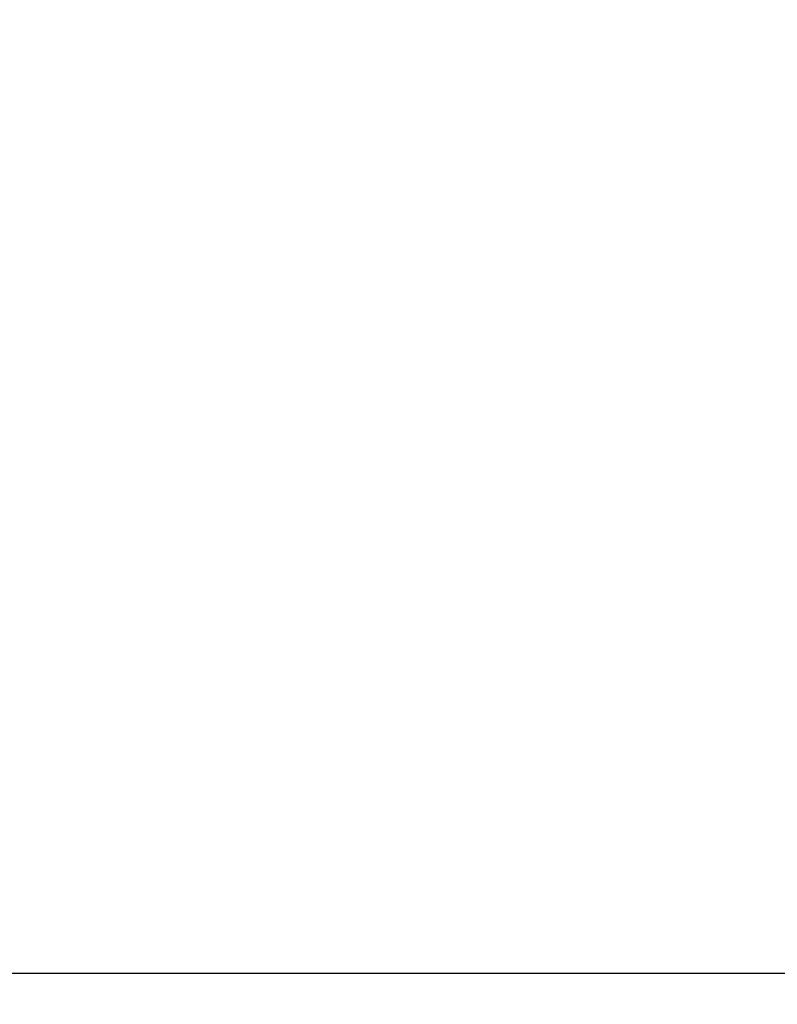
# Model space of a CAD drawing. Units: millimetres. Extents: x 26589 to 50520, y 25691 to 42191.
# Drawn here: x 31254 to 32175, y 39351 to 40547 of the extents above; entities that cross this region are included whole.
import ezdxf

# ---------------------------------------------------------------- set-up
doc = ezdxf.new("R2010")
doc.units = ezdxf.units.MM
doc.header["$PDSIZE"] = -1
doc.layers.add('размер', color=92, linetype='Continuous', lineweight=15)
doc.dimstyles.new('Размер М1.1', dxfattribs={"dimtxt": 300, "dimasz": 200, "dimexe": 1, "dimexo": 1, "dimgap": 50, "dimtad": 1, "dimdec": 0, "dimzin": 0, "dimtxsty": 'Standard', "dimcen": 2.5, "dimazin": 0, "dimtfac": 1, "dimtmove": 0, "dimatfit": 3, "dimfxl": 1, "dimtzin": 0, "dimarcsym": 0})

# ---------------------------------------------------------------- blocks, each defined once
blk = doc.blocks.new('*D12')
at = {"layer": 'Defpoints', "color": 0, "transparency": 16777216}
for p in [(37216, 42191.1), (29717.7, 38185.2), (30869.8, 38185.2)]:
    blk.add_point(p, dxfattribs=at)
at = {"layer": 'размер', "color": 0, "lineweight": -2, "transparency": 16777216}
for p, q in [((37215, 42191.1), (29716.7, 42191.1)), ((29717.7, 41991.1), (29717.7, 38385.2)), ((30868.8, 38185.2), (29716.7, 38185.2))]:
    blk.add_line(p, q, dxfattribs=at)
at = {"layer": 'размер', "color": 0, "transparency": 16777216}
for points in [[(29684.4, 41991.1), (29751.1, 41991.1), (29717.7, 42191.1)], [(29684.4, 38385.2), (29751.1, 38385.2), (29717.7, 38185.2)]]:
    blk.add_solid(points, dxfattribs=at)
at = {"layer": 'размер', "color": 0, "transparency": 16777216, "insert": (29367.7, 40173.8), "char_height": 300, "attachment_point": 2, "rotation": 90}
blk.add_mtext('4000', dxfattribs=at)
blk = doc.blocks.new('*D16')
at = {"layer": 'Defpoints', "color": 0, "transparency": 16777216}
for p in [(32578.2, 39388.2), (30537.5, 38185.2), (32159.1, 38185.2)]:
    blk.add_point(p, dxfattribs=at)
at = {"layer": 'размер', "color": 0, "lineweight": -2, "transparency": 16777216}
for p, q in [((32577.2, 39388.2), (30536.5, 39388.2)), ((30537.5, 39188.2), (30537.5, 38385.2)), ((32158.1, 38185.2), (30536.5, 38185.2))]:
    blk.add_line(p, q, dxfattribs=at)
at = {"layer": 'размер', "color": 0, "transparency": 16777216}
for points in [[(30504.1, 39188.2), (30570.8, 39188.2), (30537.5, 39388.2)], [(30504.1, 38385.2), (30570.8, 38385.2), (30537.5, 38185.2)]]:
    blk.add_solid(points, dxfattribs=at)
at = {"layer": 'размер', "color": 0, "transparency": 16777216, "insert": (30337.5, 38786.7), "char_height": 300, "attachment_point": 5, "rotation": 90}
blk.add_mtext('1200', dxfattribs=at)

msp = doc.modelspace()

# ---------------------------------------------------------------- dimensions: what is measured, and where the dimension line sits
at = {"layer": 'размер'}
dim = msp.add_linear_dim(base=(29717.7, 38185.2), p1=(37216, 42191.1), p2=(30869.8, 38185.2), angle=90, text='4000', dimstyle='Размер М1.1', dxfattribs=at)
dim.commit()
dim.dimension.update_dxf_attribs({"geometry": '*D12', "text_midpoint": (29717.7, 40173.8), "dimtype": 160})
dim = msp.add_linear_dim(base=(30537.5, 38185.2), p1=(32578.2, 39388.2), p2=(32159.1, 38185.2), angle=90, text='1200', dimstyle='Размер М1.1', dxfattribs=at)
dim.commit()
dim.dimension.update_dxf_attribs({"geometry": '*D16', "text_midpoint": (30337.5, 38786.7)})

doc.saveas('drawing.dxf')
